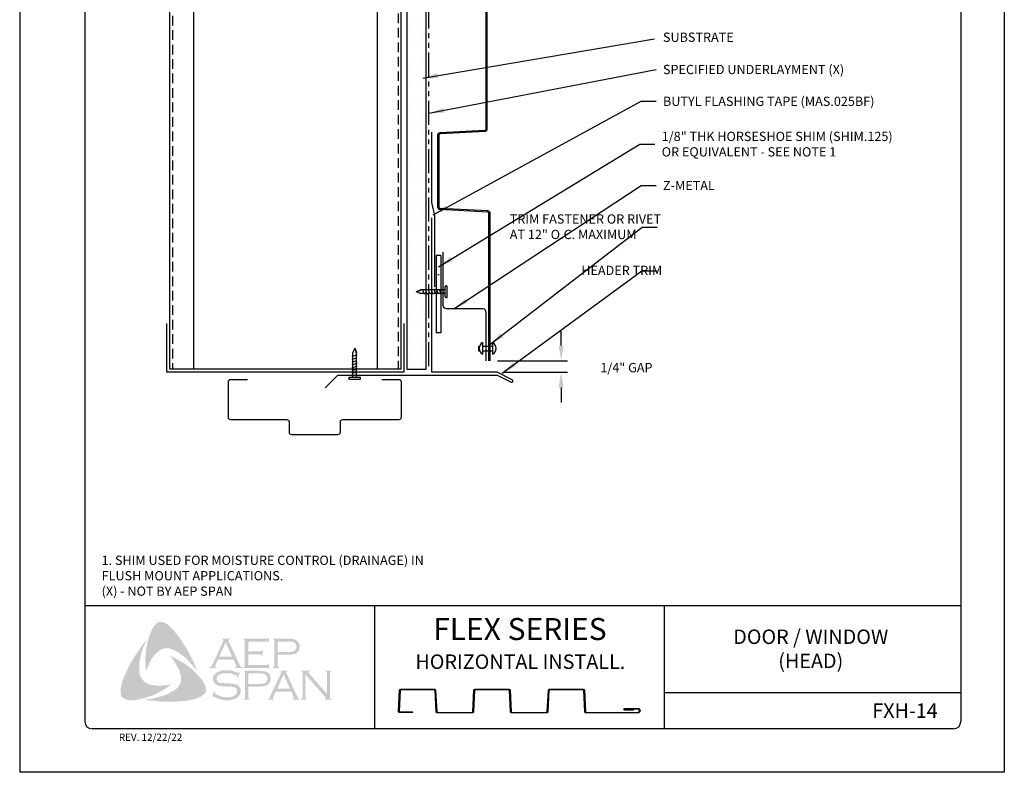
# Model space of a CAD drawing. Units: inches. Extents: x 2 to 141, y -106 to 34.
# Drawn here: x 87 to 112, y -71 to -51 of the extents above; entities that cross this region are included whole.
import ezdxf

# ---------------------------------------------------------------- set-up
doc = ezdxf.new("R2010")
doc.units = ezdxf.units.IN
doc.header["$MEASUREMENT"] = 0
doc.linetypes.add('DASHED2', pattern=[0.375, 0.25, -0.125])
doc.linetypes.add('PHANTOM2', pattern=[1.25, 0.625, -0.125, 0.125, -0.125, 0.125, -0.125])
for name, color, linetype in [('0- BORDER-TITLEBLOCK', 8, 'Continuous'), ('1- PANEL-CLIP', 2, 'Continuous'), ('2- FLASHINGS-TRIMS', 3, 'Continuous'), ('3- PURLINS-GIRTS', 171, 'Continuous'), ('4- FASTENERS-ACCESS.', 1, 'Continuous'), ('5- DIMENSIONS-TEXT', 4, 'Continuous'), ('6- EXTERIOR SHEATHING', 6, 'Continuous'), ('7- ALTERNATE MATERIALS', 45, 'Continuous')]:
    doc.layers.add(name, color=color, linetype=linetype)
doc.styles.add('ROMAND', font='romand.shx')
doc.styles.add('ROMANS', font='romans.shx', dxfattribs={"height": 0.5})
doc.styles.add('STD', font='simplex.shx', dxfattribs={"height": 0.24})
doc.dimstyles.new('Install Guide', dxfattribs={"dimtxt": 0.24, "dimasz": 0.39, "dimexe": 0.162, "dimexo": 0.1875, "dimgap": 0.1875, "dimtad": 0, "dimtih": 1, "dimtoh": 1, "dimdec": 4, "dimzin": 3, "dimdsep": 46, "dimlunit": 4, "dimtxsty": 'Standard', "dimcen": 0.375, "dimclrd": 5, "dimclre": 5, "dimclrt": 256, "dimadec": 0, "dimazin": 0, "dimtfac": 0.75, "dimtdec": 4, "dimtofl": 0, "dimtmove": 2, "dimatfit": 3, "dimfxl": 1, "dimtolj": 1, "dimtzin": 3, "dimarcsym": 1})

# ---------------------------------------------------------------- blocks, each defined once
blk = doc.blocks.new('new block')
at = {"layer": '4- FASTENERS-ACCESS.'}
for p, q in [((-0.75, -0.006), (-0.642, 0.041)), ((-0.75, -0.006), (-0.636, 0.024)), ((0, 0.04), (-0.642, 0.041)), ((-0.58, 0.053), (-0.586, 0.031)), ((-0.541, -0.075), (-0.58, 0.053)), ((-0.506, 0.052), (-0.511, 0.031)), ((-0.467, -0.076), (-0.506, 0.052)), ((-0.432, 0.051), (-0.434, 0.034)), ((-0.394, -0.074), (-0.432, 0.051)), ((-0.361, 0.056), (-0.366, 0.034)), ((-0.322, -0.072), (-0.361, 0.056)), ((-0.287, 0.055), (-0.292, 0.035)), ((-0.248, -0.07), (-0.287, 0.055)), ((-0.215, 0.057), (-0.22, 0.035)), ((-0.177, -0.069), (-0.215, 0.057)), ((-0.143, 0.054), (-0.148, 0.036)), ((-0.105, -0.071), (-0.143, 0.054)), ((-0.073, 0.055), (-0.077, 0.037)), ((-0.033, -0.07), (-0.071, 0.055)), ((0, -0.14), (0, 0.125)), ((0.034, 0.146), (0.02, 0.146)), ((0.054, -0.14), (0.054, 0.125)), ((-0.75, -0.006), (-0.641, -0.054)), ((0, -0.055), (-0.641, -0.054)), ((-0.537, -0.059), (-0.541, -0.075)), ((-0.463, -0.059), (-0.467, -0.076)), ((-0.389, -0.055), (-0.394, -0.074)), ((-0.318, -0.056), (-0.322, -0.072)), ((-0.245, -0.055), (-0.248, -0.07)), ((-0.173, -0.055), (-0.177, -0.069)), ((-0.1, -0.054), (-0.105, -0.071)), ((-0.029, -0.053), (-0.033, -0.07)), ((0.034, -0.16), (0.02, -0.16))]:
    blk.add_line(p, q, dxfattribs=at)
for centre, radius, start, end in [((-0.657, 0.066), 0.0466, 296.4619, 330.0915), ((0.02, 0.125), 0.0204, 90, 180), ((0.034, 0.125), 0.0204, 0, 90), ((0.02, -0.14), 0.0204, 180, 270), ((0.034, -0.14), 0.0204, 270, 0)]:
    blk.add_arc(centre, radius, start, end, dxfattribs=at)
blk = doc.blocks.new('*D25')
at = {"layer": '5- DIMENSIONS-TEXT', "color": 5, "linetype": 'ByBlock', "lineweight": -2, "transparency": 16777216}
for p, q in [((100.682, -59.557), (100.682, -59.167)), ((99.031, -59.947), (100.844, -59.947)), ((99.214, -60.247), (100.844, -60.247)), ((100.682, -60.637), (100.682, -61.027))]:
    blk.add_line(p, q, dxfattribs=at)
at = {"layer": '5- DIMENSIONS-TEXT', "color": 5, "transparency": 16777216}
for points in [[(100.617, -59.557), (100.747, -59.557), (100.682, -59.947)], [(100.617, -60.637), (100.747, -60.637), (100.682, -60.247)]]:
    blk.add_solid(points, dxfattribs=at)
at = {"layer": 'DEFPOINTS', "color": 0, "transparency": 16777216}
for p in [(98.843, -59.947), (99.027, -60.247), (100.682, -60.247)]:
    blk.add_point(p, dxfattribs=at)
at = {"layer": '5- DIMENSIONS-TEXT', "transparency": 16777216, "insert": (102.374, -60.126), "char_height": 0.24, "attachment_point": 5}
blk.add_mtext('\\A1;1/4" GAP', dxfattribs=at)

msp = doc.modelspace()

# ---------------------------------------------------------------- hatches: boundary and pattern name
at = {"layer": '0- BORDER-TITLEBLOCK'}
for points in [[(90.71422, -67.00913), (90.79921, -67.12447), (90.87812, -67.2398), (90.95097, -67.35514), (91.02988, -67.48262), (91.09059, -67.6101), (91.15736, -67.73151), (91.212, -67.86506), (91.26056, -67.99253), (91.19379, -67.90148), (91.11487, -67.81649), (91.04202, -67.73151), (90.96311, -67.64652), (90.87812, -67.57975), (90.78707, -67.51297), (90.7385, -67.48262), (90.68994, -67.45834), (90.63531, -67.42799), (90.58067, -67.40977), (90.52604, -67.39763), (90.48355, -67.39156), (90.42891, -67.39763), (90.38035, -67.4037), (90.33179, -67.42192), (90.28929, -67.4462), (90.2468, -67.47655), (90.21038, -67.5069), (90.16181, -67.56154), (90.11932, -67.61617), (90.07683, -67.6708), (90.04648, -67.73151), (90.01005, -67.79828), (89.98577, -67.85899), (89.93114, -67.99253), (89.919, -67.85899), (89.91293, -67.7133), (89.919, -67.57975), (89.93114, -67.44013), (89.95542, -67.31265), (89.98577, -67.1791), (90.02826, -67.05162), (90.07683, -66.93021), (90.11325, -66.85737), (90.13753, -66.82094), (90.16788, -66.79059), (90.19217, -66.76024), (90.22859, -66.73596), (90.26501, -66.71775), (90.3075, -66.71168), (90.33786, -66.71168), (90.36821, -66.72382), (90.40463, -66.72989), (90.42891, -66.7481), (90.48962, -66.77845), (90.53818, -66.82094), (90.58674, -66.86951), (90.63531, -66.91807), (90.71422, -67.00913)], [(89.76117, -68.02896), (89.77331, -68.08359), (89.79152, -68.13215), (89.8158, -68.17465), (89.85222, -68.21714), (89.88865, -68.25356), (89.93114, -68.28999), (89.9797, -68.31427), (90.02826, -68.33248), (90.09504, -68.34462), (90.16788, -68.35676), (90.24073, -68.36283), (90.31357, -68.36283), (90.38642, -68.35676), (90.45926, -68.35069), (90.59888, -68.32641), (90.48355, -68.40532), (90.36214, -68.48424), (90.23466, -68.55101), (90.11325, -68.61172), (89.9797, -68.65421), (89.91293, -68.67849), (89.84008, -68.6967), (89.77331, -68.71491), (89.70046, -68.72706), (89.62762, -68.7392), (89.56084, -68.7392), (89.48193, -68.7392), (89.45158, -68.73313), (89.41515, -68.72099), (89.37873, -68.71491), (89.35445, -68.6967), (89.3241, -68.67242), (89.29981, -68.64814), (89.28767, -68.61779), (89.2816, -68.58744), (89.27553, -68.52673), (89.27553, -68.46603), (89.2816, -68.39925), (89.29374, -68.33855), (89.31196, -68.27784), (89.35445, -68.16251), (89.40908, -68.02896), (89.46979, -67.90148), (89.53656, -67.774), (89.60941, -67.65259), (89.68832, -67.53118), (89.76724, -67.40977), (89.85222, -67.29444), (89.94328, -67.1791), (89.85829, -67.37942), (89.82187, -67.48262), (89.79759, -67.58582), (89.77331, -67.68901), (89.7551, -67.80435), (89.7551, -67.85899), (89.7551, -67.91362), (89.7551, -67.97432), (89.76117, -68.02896)], [(92.57784, -67.54939), (92.57784, -67.82863), (93.0574, -67.82863), (93.07561, -67.82863), (93.08776, -67.81649), (93.0999, -67.81042), (93.0999, -67.79828), (93.11811, -67.79828), (93.11811, -67.9379), (93.0999, -67.9379), (93.0999, -67.91969), (93.08776, -67.90755), (93.07561, -67.90148), (93.0574, -67.90148), (92.45036, -67.90148), (92.45036, -67.88327), (92.47464, -67.8772), (92.48071, -67.86506), (92.48678, -67.85899), (92.48678, -67.8347), (92.48678, -67.20945), (92.48678, -67.19124), (92.48071, -67.1791), (92.46857, -67.16696), (92.45036, -67.16696), (92.45036, -67.14875), (93.05133, -67.14875), (93.06954, -67.14875), (93.08168, -67.14268), (93.08776, -67.13054), (93.0999, -67.11232), (93.11204, -67.11232), (93.11204, -67.25194), (93.0999, -67.25194), (93.08776, -67.23373), (93.08168, -67.22766), (93.06954, -67.22159), (93.05133, -67.22159), (92.57784, -67.22159), (92.57784, -67.47655), (92.88743, -67.47655), (92.90564, -67.47655), (92.91778, -67.47048), (92.92992, -67.45834), (92.92992, -67.44013), (92.95421, -67.44013), (92.95421, -67.58582), (92.92992, -67.58582), (92.92992, -67.56761), (92.91778, -67.55546), (92.90564, -67.54939), (92.88743, -67.54939), (92.57784, -67.54939)], [(91.4366, -68.30213), (91.46695, -68.3689), (91.47909, -68.39925), (91.48517, -68.44175), (91.49124, -68.47817), (91.48517, -68.50852), (91.46695, -68.54494), (91.44874, -68.5753), (91.40018, -68.61172), (91.34555, -68.64814), (91.29091, -68.67242), (91.23021, -68.6967), (91.1695, -68.71491), (91.1088, -68.72706), (90.98739, -68.75134), (90.84777, -68.76348), (90.71422, -68.77562), (90.56853, -68.77562), (90.42891, -68.77562), (90.28929, -68.77562), (90.14967, -68.75741), (90.01005, -68.74527), (89.8765, -68.72706), (89.98577, -68.71491), (90.10718, -68.6967), (90.21645, -68.67242), (90.33179, -68.636), (90.44105, -68.59958), (90.48962, -68.58137), (90.54425, -68.55101), (90.59281, -68.52673), (90.64138, -68.49638), (90.68994, -68.46603), (90.7385, -68.42353), (90.76886, -68.38711), (90.79921, -68.35069), (90.81742, -68.3082), (90.83563, -68.25963), (90.8417, -68.21107), (90.8417, -68.16251), (90.8417, -68.10787), (90.82349, -68.06538), (90.80528, -67.99861), (90.781, -67.93183), (90.74457, -67.87113), (90.71422, -67.81042), (90.67173, -67.74972), (90.63531, -67.68901), (90.55032, -67.58582), (90.67173, -67.64652), (90.79921, -67.7133), (90.92669, -67.79221), (91.0481, -67.8772), (91.10273, -67.91969), (91.15736, -67.96825), (91.212, -68.02289), (91.26056, -68.07145), (91.30912, -68.13215), (91.35769, -68.18072), (91.40018, -68.24142), (91.4366, -68.30213)], [(92.37145, -68.02289), (92.29253, -68.16251), (92.28039, -68.15644), (92.28646, -68.12608), (92.28646, -68.11394), (92.28039, -68.10787), (92.24397, -68.08966), (92.18933, -68.06538), (92.1347, -68.04717), (92.074, -68.0411), (92.01329, -68.0411), (91.96473, -68.0411), (91.91616, -68.04717), (91.87367, -68.05931), (91.83118, -68.07752), (91.80083, -68.09573), (91.77655, -68.12608), (91.7644, -68.15037), (91.75833, -68.18679), (91.75833, -68.21107), (91.77047, -68.23535), (91.78869, -68.25963), (91.81297, -68.27784), (91.84332, -68.28999), (91.88581, -68.29606), (92.01329, -68.30213), (92.12256, -68.3082), (92.20147, -68.31427), (92.24397, -68.32641), (92.28646, -68.33855), (92.31074, -68.35676), (92.32895, -68.3689), (92.34716, -68.38711), (92.35931, -68.40532), (92.36538, -68.42961), (92.37752, -68.44782), (92.38359, -68.47817), (92.38359, -68.50245), (92.37752, -68.55101), (92.36538, -68.56922), (92.35931, -68.59351), (92.34716, -68.61172), (92.33502, -68.62993), (92.2986, -68.67242), (92.27432, -68.68456), (92.24397, -68.6967), (92.21969, -68.71491), (92.18326, -68.72099), (92.11649, -68.7392), (92.03757, -68.7392), (91.95259, -68.7392), (91.91009, -68.73313), (91.8676, -68.72099), (91.79476, -68.6967), (91.69763, -68.65421), (91.66728, -68.636), (91.65514, -68.64207), (91.643, -68.65421), (91.63086, -68.64814), (91.70977, -68.50852), (91.72191, -68.52066), (91.71584, -68.55101), (91.72191, -68.55708), (91.73405, -68.56922), (91.78262, -68.60565), (91.84332, -68.62993), (91.91009, -68.65421), (91.9708, -68.66028), (92.0315, -68.66635), (92.09828, -68.66028), (92.15898, -68.65421), (92.20754, -68.62993), (92.24397, -68.60565), (92.26825, -68.58137), (92.28646, -68.55708), (92.29253, -68.5328), (92.29253, -68.50852), (92.28646, -68.4721), (92.28646, -68.45996), (92.27432, -68.44175), (92.25004, -68.42353), (92.21362, -68.40532), (92.18326, -68.39925), (92.15898, -68.39318), (91.99508, -68.38711), (91.91009, -68.38104), (91.84332, -68.3689), (91.80083, -68.36283), (91.75226, -68.33855), (91.73405, -68.32641), (91.72191, -68.31427), (91.7037, -68.29606), (91.69156, -68.27784), (91.67942, -68.25356), (91.67335, -68.23535), (91.66728, -68.21107), (91.66728, -68.19286), (91.67335, -68.15037), (91.67942, -68.11394), (91.69763, -68.08359), (91.72798, -68.05324), (91.75226, -68.02896), (91.78262, -68.01682), (91.81297, -67.99861), (91.84939, -67.98646), (91.88581, -67.97432), (91.92831, -67.96825), (91.9708, -67.96218), (92.01936, -67.96218), (92.09221, -67.96218), (92.15898, -67.98039), (92.22576, -67.99861), (92.30467, -68.02896), (92.32895, -68.03503), (92.34109, -68.02896), (92.35323, -68.01682), (92.37145, -68.02289)], [(94.05902, -68.07145), (94.05902, -68.66028), (94.06509, -68.68456), (94.07116, -68.6967), (94.0833, -68.70277), (94.10152, -68.71491), (94.10152, -68.72706), (93.94975, -68.72706), (93.94975, -68.71491), (93.96797, -68.70277), (93.98011, -68.6967), (93.98011, -68.68456), (93.98618, -68.66028), (93.98618, -68.0411), (93.98011, -68.02289), (93.98011, -68.00468), (93.96797, -67.99861), (93.94975, -67.99253), (93.94975, -67.97432), (94.16829, -67.97432), (94.16829, -67.99253), (94.14401, -68.00468), (94.14401, -68.01075), (94.14401, -68.01682), (94.14401, -68.03503), (94.16829, -68.05931), (94.62357, -68.58744), (94.62357, -68.0411), (94.6175, -68.02289), (94.61143, -68.00468), (94.60536, -67.99861), (94.58715, -67.99253), (94.58715, -67.97432), (94.73284, -67.97432), (94.73284, -67.99253), (94.71463, -67.99861), (94.70856, -68.00468), (94.70249, -68.02289), (94.69642, -68.0411), (94.69642, -68.66028), (94.70249, -68.68456), (94.70856, -68.6967), (94.71463, -68.70277), (94.73284, -68.71491), (94.73284, -68.72706), (94.56287, -68.72706), (94.56287, -68.71491), (94.58108, -68.70277), (94.58715, -68.6967), (94.58715, -68.69063), (94.58108, -68.67242), (94.56287, -68.64814), (94.05902, -68.07145)]]:
    msp.add_hatch(color=7, dxfattribs=at).paths.add_polyline_path(points)
h = msp.add_hatch(color=7, dxfattribs=at)
edge = h.paths.add_edge_path(flags=16)
edge.add_spline(control_points=[(92.16505, -67.61617), (92.16505, -67.61617), (91.99508, -67.24587), (91.99508, -67.24587), (91.99508, -67.24587), (91.82511, -67.61617), (91.82511, -67.61617), (91.82511, -67.61617), (92.16505, -67.61617), (92.16505, -67.61617), (92.16505, -67.61617), (92.16505, -67.61617), (92.16505, -67.61617), (92.16505, -67.61617), (92.16505, -67.61617), (92.16505, -67.61617)], knot_values=[0, 0, 0, 0, 1, 1, 1, 2, 2, 2, 3, 3, 3, 4, 4, 4, 5, 5, 5, 5], degree=3, periodic=0)
edge = h.paths.add_edge_path()
edge.add_spline(control_points=[(92.20147, -67.68901), (92.20147, -67.68901), (91.79476, -67.68901), (91.79476, -67.68901), (91.79476, -67.68901), (91.72798, -67.8347), (91.72798, -67.8347), (91.72798, -67.8347), (91.72798, -67.8347), (91.72798, -67.8347), (91.72798, -67.8347), (91.72191, -67.85899), (91.72191, -67.85899), (91.72191, -67.85899), (91.72191, -67.85899), (91.72191, -67.85899), (91.72191, -67.85899), (91.72191, -67.86506), (91.72191, -67.86506), (91.72191, -67.86506), (91.72798, -67.8772), (91.72798, -67.8772), (91.72798, -67.8772), (91.75226, -67.88327), (91.75226, -67.88327), (91.75226, -67.88327), (91.75226, -67.90148), (91.75226, -67.90148), (91.75226, -67.90148), (91.58836, -67.90148), (91.58836, -67.90148), (91.58836, -67.90148), (91.58836, -67.88327), (91.58836, -67.88327), (91.58836, -67.88327), (91.58836, -67.88327), (91.58836, -67.88327), (91.58836, -67.88327), (91.60657, -67.8772), (91.60657, -67.8772), (91.60657, -67.8772), (91.61871, -67.86506), (91.61871, -67.86506), (91.61871, -67.86506), (91.61871, -67.86506), (91.61871, -67.86506), (91.61871, -67.86506), (91.63693, -67.84684), (91.63693, -67.84684), (91.63693, -67.84684), (91.65514, -67.81042), (91.65514, -67.81042), (91.65514, -67.81042), (91.92831, -67.21552), (91.92831, -67.21552), (91.92831, -67.21552), (91.92831, -67.21552), (91.92831, -67.21552), (91.92831, -67.21552), (91.93438, -67.19124), (91.93438, -67.19124), (91.93438, -67.19124), (91.93438, -67.19124), (91.93438, -67.19124), (91.93438, -67.19124), (91.93438, -67.1791), (91.93438, -67.1791), (91.93438, -67.1791), (91.92831, -67.17303), (91.92831, -67.17303), (91.92831, -67.17303), (91.91009, -67.16696), (91.91009, -67.16696), (91.91009, -67.16696), (91.91009, -67.14875), (91.91009, -67.14875), (91.91009, -67.14875), (92.09828, -67.14875), (92.09828, -67.14875), (92.09828, -67.14875), (92.09828, -67.16696), (92.09828, -67.16696), (92.09828, -67.16696), (92.09828, -67.16696), (92.09828, -67.16696), (92.09828, -67.16696), (92.074, -67.17303), (92.074, -67.17303), (92.074, -67.17303), (92.06793, -67.1791), (92.06793, -67.1791), (92.06793, -67.1791), (92.06793, -67.19124), (92.06793, -67.19124), (92.06793, -67.19124), (92.06793, -67.19124), (92.06793, -67.19124), (92.06793, -67.19124), (92.074, -67.21552), (92.074, -67.21552), (92.074, -67.21552), (92.34109, -67.79221), (92.34109, -67.79221), (92.34109, -67.79221), (92.34109, -67.79221), (92.34109, -67.79221), (92.34109, -67.79221), (92.36538, -67.8347), (92.36538, -67.8347), (92.36538, -67.8347), (92.37752, -67.86506), (92.37752, -67.86506), (92.37752, -67.86506), (92.37752, -67.86506), (92.37752, -67.86506), (92.37752, -67.86506), (92.38966, -67.8772), (92.38966, -67.8772), (92.38966, -67.8772), (92.42001, -67.88327), (92.42001, -67.88327), (92.42001, -67.88327), (92.42001, -67.90148), (92.42001, -67.90148), (92.42001, -67.90148), (92.24397, -67.90148), (92.24397, -67.90148), (92.24397, -67.90148), (92.24397, -67.88327), (92.24397, -67.88327), (92.24397, -67.88327), (92.24397, -67.88327), (92.24397, -67.88327), (92.24397, -67.88327), (92.25611, -67.8772), (92.25611, -67.8772), (92.25611, -67.8772), (92.26218, -67.8772), (92.26218, -67.8772), (92.26218, -67.8772), (92.26825, -67.86506), (92.26825, -67.86506), (92.26825, -67.86506), (92.27432, -67.85899), (92.27432, -67.85899), (92.27432, -67.85899), (92.27432, -67.85899), (92.27432, -67.85899), (92.27432, -67.85899), (92.26825, -67.84684), (92.26825, -67.84684), (92.26825, -67.84684), (92.26218, -67.82256), (92.26218, -67.82256), (92.26218, -67.82256), (92.20147, -67.68901), (92.20147, -67.68901), (92.20147, -67.68901), (92.20147, -67.68901), (92.20147, -67.68901), (92.20147, -67.68901), (92.20147, -67.68901), (92.20147, -67.68901)], knot_values=[0, 0, 0, 0, 1, 1, 1, 2, 2, 2, 3, 3, 3, 4, 4, 4, 5, 5, 5, 6, 6, 6, 7, 7, 7, 8, 8, 8, 9, 9, 9, 10, 10, 10, 11, 11, 11, 12, 12, 12, 13, 13, 13, 14, 14, 14, 15, 15, 15, 16, 16, 16, 17, 17, 17, 18, 18, 18, 19, 19, 19, 20, 20, 20, 21, 21, 21, 22, 22, 22, 23, 23, 23, 24, 24, 24, 25, 25, 25, 26, 26, 26, 27, 27, 27, 28, 28, 28, 29, 29, 29, 30, 30, 30, 31, 31, 31, 32, 32, 32, 33, 33, 33, 34, 34, 34, 35, 35, 35, 36, 36, 36, 37, 37, 37, 38, 38, 38, 39, 39, 39, 40, 40, 40, 41, 41, 41, 42, 42, 42, 43, 43, 43, 44, 44, 44, 45, 45, 45, 46, 46, 46, 47, 47, 47, 48, 48, 48, 49, 49, 49, 50, 50, 50, 51, 51, 51, 52, 52, 52, 53, 53, 53, 54, 54, 54, 54], degree=3, periodic=0)
h = msp.add_hatch(color=7, dxfattribs=at)
edge = h.paths.add_edge_path(flags=16)
edge.add_spline(control_points=[(93.34271, -67.48869), (93.34271, -67.48869), (93.62195, -67.48869), (93.62195, -67.48869), (93.62195, -67.48869), (93.62195, -67.48869), (93.62195, -67.48869), (93.62195, -67.48869), (93.67659, -67.48869), (93.67659, -67.48869), (93.67659, -67.48869), (93.71908, -67.48262), (93.71908, -67.48262), (93.71908, -67.48262), (93.71908, -67.48262), (93.71908, -67.48262), (93.71908, -67.48262), (93.74943, -67.47655), (93.74943, -67.47655), (93.74943, -67.47655), (93.76764, -67.46441), (93.76764, -67.46441), (93.76764, -67.46441), (93.76764, -67.46441), (93.76764, -67.46441), (93.76764, -67.46441), (93.79192, -67.4462), (93.79192, -67.4462), (93.79192, -67.4462), (93.81014, -67.42192), (93.81014, -67.42192), (93.81014, -67.42192), (93.82228, -67.39156), (93.82228, -67.39156), (93.82228, -67.39156), (93.82835, -67.35514), (93.82835, -67.35514), (93.82835, -67.35514), (93.82835, -67.35514), (93.82835, -67.35514), (93.82835, -67.35514), (93.82228, -67.31872), (93.82228, -67.31872), (93.82228, -67.31872), (93.81014, -67.28837), (93.81014, -67.28837), (93.81014, -67.28837), (93.79192, -67.26408), (93.79192, -67.26408), (93.79192, -67.26408), (93.76764, -67.24587), (93.76764, -67.24587), (93.76764, -67.24587), (93.76764, -67.24587), (93.76764, -67.24587), (93.76764, -67.24587), (93.74943, -67.23373), (93.74943, -67.23373), (93.74943, -67.23373), (93.71908, -67.22766), (93.71908, -67.22766), (93.71908, -67.22766), (93.71908, -67.22766), (93.71908, -67.22766), (93.71908, -67.22766), (93.67659, -67.22159), (93.67659, -67.22159), (93.67659, -67.22159), (93.62195, -67.22159), (93.62195, -67.22159), (93.62195, -67.22159), (93.34271, -67.22159), (93.34271, -67.22159), (93.34271, -67.22159), (93.34271, -67.48869), (93.34271, -67.48869), (93.34271, -67.48869), (93.34271, -67.48869), (93.34271, -67.48869), (93.34271, -67.48869), (93.34271, -67.48869), (93.34271, -67.48869)], knot_values=[0, 0, 0, 0, 1, 1, 1, 2, 2, 2, 3, 3, 3, 4, 4, 4, 5, 5, 5, 6, 6, 6, 7, 7, 7, 8, 8, 8, 9, 9, 9, 10, 10, 10, 11, 11, 11, 12, 12, 12, 13, 13, 13, 14, 14, 14, 15, 15, 15, 16, 16, 16, 17, 17, 17, 18, 18, 18, 19, 19, 19, 20, 20, 20, 21, 21, 21, 22, 22, 22, 23, 23, 23, 24, 24, 24, 25, 25, 25, 26, 26, 26, 27, 27, 27, 27], degree=3, periodic=0)
edge = h.paths.add_edge_path()
edge.add_spline(control_points=[(93.34271, -67.56154), (93.34271, -67.56154), (93.34271, -67.84077), (93.34271, -67.84077), (93.34271, -67.84077), (93.34271, -67.84077), (93.34271, -67.84077), (93.34271, -67.84077), (93.34271, -67.85899), (93.34271, -67.85899), (93.34271, -67.85899), (93.34878, -67.86506), (93.34878, -67.86506), (93.34878, -67.86506), (93.34878, -67.86506), (93.34878, -67.86506), (93.34878, -67.86506), (93.36092, -67.8772), (93.36092, -67.8772), (93.36092, -67.8772), (93.37307, -67.88327), (93.37307, -67.88327), (93.37307, -67.88327), (93.37307, -67.90148), (93.37307, -67.90148), (93.37307, -67.90148), (93.2213, -67.90148), (93.2213, -67.90148), (93.2213, -67.90148), (93.2213, -67.88327), (93.2213, -67.88327), (93.2213, -67.88327), (93.2213, -67.88327), (93.2213, -67.88327), (93.2213, -67.88327), (93.23345, -67.8772), (93.23345, -67.8772), (93.23345, -67.8772), (93.24559, -67.86506), (93.24559, -67.86506), (93.24559, -67.86506), (93.24559, -67.86506), (93.24559, -67.86506), (93.24559, -67.86506), (93.25166, -67.85899), (93.25166, -67.85899), (93.25166, -67.85899), (93.25166, -67.84077), (93.25166, -67.84077), (93.25166, -67.84077), (93.25166, -67.20338), (93.25166, -67.20338), (93.25166, -67.20338), (93.25166, -67.20338), (93.25166, -67.20338), (93.25166, -67.20338), (93.25166, -67.19124), (93.25166, -67.19124), (93.25166, -67.19124), (93.24559, -67.1791), (93.24559, -67.1791), (93.24559, -67.1791), (93.24559, -67.1791), (93.24559, -67.1791), (93.24559, -67.1791), (93.23345, -67.16696), (93.23345, -67.16696), (93.23345, -67.16696), (93.2213, -67.16696), (93.2213, -67.16696), (93.2213, -67.16696), (93.2213, -67.14875), (93.2213, -67.14875), (93.2213, -67.14875), (93.61588, -67.14875), (93.61588, -67.14875), (93.61588, -67.14875), (93.61588, -67.14875), (93.61588, -67.14875), (93.61588, -67.14875), (93.68873, -67.14875), (93.68873, -67.14875), (93.68873, -67.14875), (93.74943, -67.15482), (93.74943, -67.15482), (93.74943, -67.15482), (93.74943, -67.15482), (93.74943, -67.15482), (93.74943, -67.15482), (93.79192, -67.16696), (93.79192, -67.16696), (93.79192, -67.16696), (93.82835, -67.19124), (93.82835, -67.19124), (93.82835, -67.19124), (93.82835, -67.19124), (93.82835, -67.19124), (93.82835, -67.19124), (93.84656, -67.20338), (93.84656, -67.20338), (93.84656, -67.20338), (93.8587, -67.21552), (93.8587, -67.21552), (93.8587, -67.21552), (93.88905, -67.25194), (93.88905, -67.25194), (93.88905, -67.25194), (93.88905, -67.25194), (93.88905, -67.25194), (93.88905, -67.25194), (93.89512, -67.27623), (93.89512, -67.27623), (93.89512, -67.27623), (93.90726, -67.30051), (93.90726, -67.30051), (93.90726, -67.30051), (93.91333, -67.32479), (93.91333, -67.32479), (93.91333, -67.32479), (93.91333, -67.35514), (93.91333, -67.35514), (93.91333, -67.35514), (93.91333, -67.35514), (93.91333, -67.35514), (93.91333, -67.35514), (93.91333, -67.39156), (93.91333, -67.39156), (93.91333, -67.39156), (93.90119, -67.42192), (93.90119, -67.42192), (93.90119, -67.42192), (93.88905, -67.45834), (93.88905, -67.45834), (93.88905, -67.45834), (93.87084, -67.48262), (93.87084, -67.48262), (93.87084, -67.48262), (93.87084, -67.48262), (93.87084, -67.48262), (93.87084, -67.48262), (93.84656, -67.50083), (93.84656, -67.50083), (93.84656, -67.50083), (93.82835, -67.52511), (93.82835, -67.52511), (93.82835, -67.52511), (93.80406, -67.53725), (93.80406, -67.53725), (93.80406, -67.53725), (93.77371, -67.54332), (93.77371, -67.54332), (93.77371, -67.54332), (93.77371, -67.54332), (93.77371, -67.54332), (93.77371, -67.54332), (93.74336, -67.54939), (93.74336, -67.54939), (93.74336, -67.54939), (93.70694, -67.55546), (93.70694, -67.55546), (93.70694, -67.55546), (93.61588, -67.56154), (93.61588, -67.56154), (93.61588, -67.56154), (93.34271, -67.56154), (93.34271, -67.56154), (93.34271, -67.56154), (93.34271, -67.56154), (93.34271, -67.56154), (93.34271, -67.56154), (93.34271, -67.56154), (93.34271, -67.56154)], knot_values=[0, 0, 0, 0, 1, 1, 1, 2, 2, 2, 3, 3, 3, 4, 4, 4, 5, 5, 5, 6, 6, 6, 7, 7, 7, 8, 8, 8, 9, 9, 9, 10, 10, 10, 11, 11, 11, 12, 12, 12, 13, 13, 13, 14, 14, 14, 15, 15, 15, 16, 16, 16, 17, 17, 17, 18, 18, 18, 19, 19, 19, 20, 20, 20, 21, 21, 21, 22, 22, 22, 23, 23, 23, 24, 24, 24, 25, 25, 25, 26, 26, 26, 27, 27, 27, 28, 28, 28, 29, 29, 29, 30, 30, 30, 31, 31, 31, 32, 32, 32, 33, 33, 33, 34, 34, 34, 35, 35, 35, 36, 36, 36, 37, 37, 37, 38, 38, 38, 39, 39, 39, 40, 40, 40, 41, 41, 41, 42, 42, 42, 43, 43, 43, 44, 44, 44, 45, 45, 45, 46, 46, 46, 47, 47, 47, 48, 48, 48, 49, 49, 49, 50, 50, 50, 51, 51, 51, 52, 52, 52, 53, 53, 53, 54, 54, 54, 55, 55, 55, 56, 56, 56, 57, 57, 57, 57], degree=3, periodic=0)
h = msp.add_hatch(color=7, dxfattribs=at)
edge = h.paths.add_edge_path(flags=16)
edge.add_spline(control_points=[(92.58391, -68.32034), (92.58391, -68.32034), (92.86922, -68.32034), (92.86922, -68.32034), (92.86922, -68.32034), (92.86922, -68.32034), (92.86922, -68.32034), (92.86922, -68.32034), (92.92385, -68.32034), (92.92385, -68.32034), (92.92385, -68.32034), (92.96028, -68.31427), (92.96028, -68.31427), (92.96028, -68.31427), (92.96028, -68.31427), (92.96028, -68.31427), (92.96028, -68.31427), (92.99063, -68.30213), (92.99063, -68.30213), (92.99063, -68.30213), (93.01491, -68.29606), (93.01491, -68.29606), (93.01491, -68.29606), (93.01491, -68.29606), (93.01491, -68.29606), (93.01491, -68.29606), (93.03919, -68.27784), (93.03919, -68.27784), (93.03919, -68.27784), (93.0574, -68.24749), (93.0574, -68.24749), (93.0574, -68.24749), (93.06954, -68.21714), (93.06954, -68.21714), (93.06954, -68.21714), (93.07561, -68.18072), (93.07561, -68.18072), (93.07561, -68.18072), (93.07561, -68.18072), (93.07561, -68.18072), (93.07561, -68.18072), (93.06954, -68.15037), (93.06954, -68.15037), (93.06954, -68.15037), (93.0574, -68.11394), (93.0574, -68.11394), (93.0574, -68.11394), (93.03919, -68.08966), (93.03919, -68.08966), (93.03919, -68.08966), (93.01491, -68.07145), (93.01491, -68.07145), (93.01491, -68.07145), (93.01491, -68.07145), (93.01491, -68.07145), (93.01491, -68.07145), (92.99063, -68.05931), (92.99063, -68.05931), (92.99063, -68.05931), (92.96028, -68.05324), (92.96028, -68.05324), (92.96028, -68.05324), (92.96028, -68.05324), (92.96028, -68.05324), (92.96028, -68.05324), (92.92385, -68.04717), (92.92385, -68.04717), (92.92385, -68.04717), (92.86922, -68.04717), (92.86922, -68.04717), (92.86922, -68.04717), (92.58391, -68.04717), (92.58391, -68.04717), (92.58391, -68.04717), (92.58391, -68.32034), (92.58391, -68.32034), (92.58391, -68.32034), (92.58391, -68.32034), (92.58391, -68.32034), (92.58391, -68.32034), (92.58391, -68.32034), (92.58391, -68.32034)], knot_values=[0, 0, 0, 0, 1, 1, 1, 2, 2, 2, 3, 3, 3, 4, 4, 4, 5, 5, 5, 6, 6, 6, 7, 7, 7, 8, 8, 8, 9, 9, 9, 10, 10, 10, 11, 11, 11, 12, 12, 12, 13, 13, 13, 14, 14, 14, 15, 15, 15, 16, 16, 16, 17, 17, 17, 18, 18, 18, 19, 19, 19, 20, 20, 20, 21, 21, 21, 22, 22, 22, 23, 23, 23, 24, 24, 24, 25, 25, 25, 26, 26, 26, 27, 27, 27, 27], degree=3, periodic=0)
edge = h.paths.add_edge_path()
edge.add_spline(control_points=[(92.58391, -68.38711), (92.58391, -68.38711), (92.58391, -68.67242), (92.58391, -68.67242), (92.58391, -68.67242), (92.58391, -68.67242), (92.58391, -68.67242), (92.58391, -68.67242), (92.58998, -68.68456), (92.58998, -68.68456), (92.58998, -68.68456), (92.59605, -68.6967), (92.59605, -68.6967), (92.59605, -68.6967), (92.59605, -68.6967), (92.59605, -68.6967), (92.59605, -68.6967), (92.60212, -68.70277), (92.60212, -68.70277), (92.60212, -68.70277), (92.62033, -68.71491), (92.62033, -68.71491), (92.62033, -68.71491), (92.62033, -68.72706), (92.62033, -68.72706), (92.62033, -68.72706), (92.4625, -68.72706), (92.4625, -68.72706), (92.4625, -68.72706), (92.4625, -68.71491), (92.4625, -68.71491), (92.4625, -68.71491), (92.4625, -68.71491), (92.4625, -68.71491), (92.4625, -68.71491), (92.48071, -68.70277), (92.48071, -68.70277), (92.48071, -68.70277), (92.49285, -68.6967), (92.49285, -68.6967), (92.49285, -68.6967), (92.49285, -68.6967), (92.49285, -68.6967), (92.49285, -68.6967), (92.49285, -68.68456), (92.49285, -68.68456), (92.49285, -68.68456), (92.49892, -68.67242), (92.49892, -68.67242), (92.49892, -68.67242), (92.49892, -68.02896), (92.49892, -68.02896), (92.49892, -68.02896), (92.49892, -68.02896), (92.49892, -68.02896), (92.49892, -68.02896), (92.49285, -68.01682), (92.49285, -68.01682), (92.49285, -68.01682), (92.49285, -68.00468), (92.49285, -68.00468), (92.49285, -68.00468), (92.49285, -68.00468), (92.49285, -68.00468), (92.49285, -68.00468), (92.48071, -67.99861), (92.48071, -67.99861), (92.48071, -67.99861), (92.4625, -67.99253), (92.4625, -67.99253), (92.4625, -67.99253), (92.4625, -67.97432), (92.4625, -67.97432), (92.4625, -67.97432), (92.85708, -67.97432), (92.85708, -67.97432), (92.85708, -67.97432), (92.85708, -67.97432), (92.85708, -67.97432), (92.85708, -67.97432), (92.92992, -67.98039), (92.92992, -67.98039), (92.92992, -67.98039), (92.99063, -67.98646), (92.99063, -67.98646), (92.99063, -67.98646), (92.99063, -67.98646), (92.99063, -67.98646), (92.99063, -67.98646), (93.03312, -67.99861), (93.03312, -67.99861), (93.03312, -67.99861), (93.07561, -68.01682), (93.07561, -68.01682), (93.07561, -68.01682), (93.07561, -68.01682), (93.07561, -68.01682), (93.07561, -68.01682), (93.08776, -68.02896), (93.08776, -68.02896), (93.08776, -68.02896), (93.10597, -68.04717), (93.10597, -68.04717), (93.10597, -68.04717), (93.13632, -68.07752), (93.13632, -68.07752), (93.13632, -68.07752), (93.13632, -68.07752), (93.13632, -68.07752), (93.13632, -68.07752), (93.14239, -68.1018), (93.14239, -68.1018), (93.14239, -68.1018), (93.15453, -68.13215), (93.15453, -68.13215), (93.15453, -68.13215), (93.1606, -68.15037), (93.1606, -68.15037), (93.1606, -68.15037), (93.1606, -68.18072), (93.1606, -68.18072), (93.1606, -68.18072), (93.1606, -68.18072), (93.1606, -68.18072), (93.1606, -68.18072), (93.15453, -68.21714), (93.15453, -68.21714), (93.15453, -68.21714), (93.14846, -68.25356), (93.14846, -68.25356), (93.14846, -68.25356), (93.13025, -68.28391), (93.13025, -68.28391), (93.13025, -68.28391), (93.11204, -68.31427), (93.11204, -68.31427), (93.11204, -68.31427), (93.11204, -68.31427), (93.11204, -68.31427), (93.11204, -68.31427), (93.09383, -68.33248), (93.09383, -68.33248), (93.09383, -68.33248), (93.06954, -68.35069), (93.06954, -68.35069), (93.06954, -68.35069), (93.04526, -68.36283), (93.04526, -68.36283), (93.04526, -68.36283), (93.01491, -68.37497), (93.01491, -68.37497), (93.01491, -68.37497), (93.01491, -68.37497), (93.01491, -68.37497), (93.01491, -68.37497), (92.99063, -68.38104), (92.99063, -68.38104), (92.99063, -68.38104), (92.95421, -68.38104), (92.95421, -68.38104), (92.95421, -68.38104), (92.85708, -68.38711), (92.85708, -68.38711), (92.85708, -68.38711), (92.58391, -68.38711), (92.58391, -68.38711), (92.58391, -68.38711), (92.58391, -68.38711), (92.58391, -68.38711), (92.58391, -68.38711), (92.58391, -68.38711), (92.58391, -68.38711)], knot_values=[0, 0, 0, 0, 1, 1, 1, 2, 2, 2, 3, 3, 3, 4, 4, 4, 5, 5, 5, 6, 6, 6, 7, 7, 7, 8, 8, 8, 9, 9, 9, 10, 10, 10, 11, 11, 11, 12, 12, 12, 13, 13, 13, 14, 14, 14, 15, 15, 15, 16, 16, 16, 17, 17, 17, 18, 18, 18, 19, 19, 19, 20, 20, 20, 21, 21, 21, 22, 22, 22, 23, 23, 23, 24, 24, 24, 25, 25, 25, 26, 26, 26, 27, 27, 27, 28, 28, 28, 29, 29, 29, 30, 30, 30, 31, 31, 31, 32, 32, 32, 33, 33, 33, 34, 34, 34, 35, 35, 35, 36, 36, 36, 37, 37, 37, 38, 38, 38, 39, 39, 39, 40, 40, 40, 41, 41, 41, 42, 42, 42, 43, 43, 43, 44, 44, 44, 45, 45, 45, 46, 46, 46, 47, 47, 47, 48, 48, 48, 49, 49, 49, 50, 50, 50, 51, 51, 51, 52, 52, 52, 53, 53, 53, 54, 54, 54, 55, 55, 55, 56, 56, 56, 57, 57, 57, 57], degree=3, periodic=0)
h = msp.add_hatch(color=7, dxfattribs=at)
edge = h.paths.add_edge_path(flags=16)
edge.add_spline(control_points=[(93.66445, -68.44175), (93.66445, -68.44175), (93.49447, -68.07145), (93.49447, -68.07145), (93.49447, -68.07145), (93.33057, -68.44175), (93.33057, -68.44175), (93.33057, -68.44175), (93.66445, -68.44175), (93.66445, -68.44175), (93.66445, -68.44175), (93.66445, -68.44175), (93.66445, -68.44175), (93.66445, -68.44175), (93.66445, -68.44175), (93.66445, -68.44175)], knot_values=[0, 0, 0, 0, 1, 1, 1, 2, 2, 2, 3, 3, 3, 4, 4, 4, 5, 5, 5, 5], degree=3, periodic=0)
edge = h.paths.add_edge_path()
edge.add_spline(control_points=[(93.6948, -68.51459), (93.6948, -68.51459), (93.29415, -68.51459), (93.29415, -68.51459), (93.29415, -68.51459), (93.22738, -68.66028), (93.22738, -68.66028), (93.22738, -68.66028), (93.22738, -68.66028), (93.22738, -68.66028), (93.22738, -68.66028), (93.2213, -68.69063), (93.2213, -68.69063), (93.2213, -68.69063), (93.2213, -68.69063), (93.2213, -68.69063), (93.2213, -68.69063), (93.2213, -68.6967), (93.2213, -68.6967), (93.2213, -68.6967), (93.22738, -68.70277), (93.22738, -68.70277), (93.22738, -68.70277), (93.25166, -68.71491), (93.25166, -68.71491), (93.25166, -68.71491), (93.25166, -68.72706), (93.25166, -68.72706), (93.25166, -68.72706), (93.08168, -68.72706), (93.08168, -68.72706), (93.08168, -68.72706), (93.08168, -68.71491), (93.08168, -68.71491), (93.08168, -68.71491), (93.08168, -68.71491), (93.08168, -68.71491), (93.08168, -68.71491), (93.0999, -68.70277), (93.0999, -68.70277), (93.0999, -68.70277), (93.11811, -68.6967), (93.11811, -68.6967), (93.11811, -68.6967), (93.11811, -68.6967), (93.11811, -68.6967), (93.11811, -68.6967), (93.13025, -68.67242), (93.13025, -68.67242), (93.13025, -68.67242), (93.14846, -68.636), (93.14846, -68.636), (93.14846, -68.636), (93.4277, -68.04717), (93.4277, -68.04717), (93.4277, -68.04717), (93.4277, -68.04717), (93.4277, -68.04717), (93.4277, -68.04717), (93.43377, -68.01682), (93.43377, -68.01682), (93.43377, -68.01682), (93.43377, -68.01682), (93.43377, -68.01682), (93.43377, -68.01682), (93.43377, -68.00468), (93.43377, -68.00468), (93.43377, -68.00468), (93.4277, -68.00468), (93.4277, -68.00468), (93.4277, -68.00468), (93.40949, -67.99253), (93.40949, -67.99253), (93.40949, -67.99253), (93.40949, -67.97432), (93.40949, -67.97432), (93.40949, -67.97432), (93.5916, -67.97432), (93.5916, -67.97432), (93.5916, -67.97432), (93.5916, -67.99253), (93.5916, -67.99253), (93.5916, -67.99253), (93.5916, -67.99253), (93.5916, -67.99253), (93.5916, -67.99253), (93.57339, -68.00468), (93.57339, -68.00468), (93.57339, -68.00468), (93.56732, -68.00468), (93.56732, -68.00468), (93.56732, -68.00468), (93.56125, -68.01682), (93.56125, -68.01682), (93.56125, -68.01682), (93.56125, -68.01682), (93.56125, -68.01682), (93.56125, -68.01682), (93.57339, -68.04717), (93.57339, -68.04717), (93.57339, -68.04717), (93.83442, -68.61779), (93.83442, -68.61779), (93.83442, -68.61779), (93.83442, -68.61779), (93.83442, -68.61779), (93.83442, -68.61779), (93.86477, -68.66635), (93.86477, -68.66635), (93.86477, -68.66635), (93.87691, -68.6967), (93.87691, -68.6967), (93.87691, -68.6967), (93.87691, -68.6967), (93.87691, -68.6967), (93.87691, -68.6967), (93.89512, -68.70277), (93.89512, -68.70277), (93.89512, -68.70277), (93.91333, -68.71491), (93.91333, -68.71491), (93.91333, -68.71491), (93.91333, -68.72706), (93.91333, -68.72706), (93.91333, -68.72706), (93.73729, -68.72706), (93.73729, -68.72706), (93.73729, -68.72706), (93.73729, -68.71491), (93.73729, -68.71491), (93.73729, -68.71491), (93.73729, -68.71491), (93.73729, -68.71491), (93.73729, -68.71491), (93.74943, -68.70884), (93.74943, -68.70884), (93.74943, -68.70884), (93.76157, -68.70277), (93.76157, -68.70277), (93.76157, -68.70277), (93.76764, -68.6967), (93.76764, -68.6967), (93.76764, -68.6967), (93.76764, -68.68456), (93.76764, -68.68456), (93.76764, -68.68456), (93.76764, -68.68456), (93.76764, -68.68456), (93.76764, -68.68456), (93.76764, -68.67242), (93.76764, -68.67242), (93.76764, -68.67242), (93.7555, -68.65421), (93.7555, -68.65421), (93.7555, -68.65421), (93.6948, -68.51459), (93.6948, -68.51459), (93.6948, -68.51459), (93.6948, -68.51459), (93.6948, -68.51459), (93.6948, -68.51459), (93.6948, -68.51459), (93.6948, -68.51459)], knot_values=[0, 0, 0, 0, 1, 1, 1, 2, 2, 2, 3, 3, 3, 4, 4, 4, 5, 5, 5, 6, 6, 6, 7, 7, 7, 8, 8, 8, 9, 9, 9, 10, 10, 10, 11, 11, 11, 12, 12, 12, 13, 13, 13, 14, 14, 14, 15, 15, 15, 16, 16, 16, 17, 17, 17, 18, 18, 18, 19, 19, 19, 20, 20, 20, 21, 21, 21, 22, 22, 22, 23, 23, 23, 24, 24, 24, 25, 25, 25, 26, 26, 26, 27, 27, 27, 28, 28, 28, 29, 29, 29, 30, 30, 30, 31, 31, 31, 32, 32, 32, 33, 33, 33, 34, 34, 34, 35, 35, 35, 36, 36, 36, 37, 37, 37, 38, 38, 38, 39, 39, 39, 40, 40, 40, 41, 41, 41, 42, 42, 42, 43, 43, 43, 44, 44, 44, 45, 45, 45, 46, 46, 46, 47, 47, 47, 48, 48, 48, 49, 49, 49, 50, 50, 50, 51, 51, 51, 52, 52, 52, 53, 53, 53, 54, 54, 54, 54], degree=3, periodic=0)
at = {"layer": '3- PURLINS-GIRTS'}
h = msp.add_hatch(dxfattribs=at)
h.set_pattern_fill('DOTS', color=256, scale=4)
h.set_pattern_definition([(0, (60.85854, 25.40335), (0.125, 0.25), [0, -0.25])])
h.paths.add_polyline_path([(97.19003, -47.29881), (96.69003, -47.29881), (96.69003, -60.16195), (97.19003, -60.16195)])

# ---------------------------------------------------------------- linework, layer by layer
at = {"layer": '0- BORDER-TITLEBLOCK'}
for p, q in [((86.66048, -37.60742), (86.66048, -70.60742)), ((112.16048, -37.60742), (112.16048, -70.60742)), ((88.34798, -38.91992), (88.34798, -69.29492)), ((111.03548, -38.91992), (111.03548, -69.29492)), ((111.03548, -66.29492), (88.34798, -66.29492)), ((95.84798, -66.29492), (95.84798, -69.48242)), ((103.34798, -66.29492), (103.34798, -69.48242)), ((111.03548, -68.54492), (103.34798, -68.54492)), ((110.84798, -69.48242), (88.53548, -69.48242)), ((112.16048, -70.60742), (86.66048, -70.60742))]:
    msp.add_line(p, q, dxfattribs=at)
msp.add_lwpolyline([(96.49892, -69.05684, -0.42963391), (96.47064, -69.02705), (96.49924, -68.48144, -0.39895955), (96.52751, -68.45461), (97.40499, -68.45461, -0.39895955), (97.43326, -68.48144), (97.46269, -69.04299, 0.39895955), (97.47683, -69.05641), (98.38228, -69.05641, 0.39895955), (98.39642, -69.04299), (98.42585, -68.48144, -0.39895955), (98.45412, -68.45461), (99.33117, -68.45461, -0.39895955), (99.35944, -68.48144), (99.38887, -69.04299, 0.39895955), (99.40301, -69.05641), (100.30846, -69.05641, 0.39895955), (100.3226, -69.04299), (100.35203, -68.48144, -0.39895955), (100.3803, -68.45461), (101.25734, -68.45461, -0.39895955), (101.28562, -68.48144), (101.31505, -69.04299, 0.39895955), (101.32919, -69.05641), (102.67109, -69.05641, 1), (102.67109, -68.96781), (102.32945, -68.96781, 1), (102.32945, -68.98197), (102.54898, -68.98197), (102.54898, -68.99612), (102.32945, -68.99612, -1), (102.32945, -68.95365), (102.67109, -68.95365, -1), (102.67109, -69.07057), (101.32919, -69.07057, -0.39895955), (101.30091, -69.04373), (101.27148, -68.48218, 0.39895955), (101.25734, -68.46877), (100.3803, -68.46877, 0.39895955), (100.36616, -68.48218), (100.33673, -69.04373, -0.39895955), (100.30846, -69.07057), (99.40301, -69.07057, -0.39895955), (99.37473, -69.04373), (99.3453, -68.48218, 0.39895955), (99.33117, -68.46877), (98.45412, -68.46877, 0.39895955), (98.43999, -68.48218), (98.41056, -69.04373, -0.39895955), (98.38228, -69.07057), (97.47683, -69.07057, -0.39895955), (97.44855, -69.04373), (97.41912, -68.48218, 0.39895955), (97.40499, -68.46877), (96.52751, -68.46877, 0.39895955), (96.51337, -68.48218), (96.48478, -69.02779, 0.42963391), (96.49892, -69.04268), (96.83022, -69.04268), (96.83022, -69.05684)], format="xyb", close=True, dxfattribs=at)
for centre, start, end in [((88.53548, -69.29492), 180, 270), ((110.84798, -69.29492), 270, 0)]:
    msp.add_arc(centre, 0.1875, start, end, dxfattribs=at)
at = {"layer": '1- PANEL-CLIP'}
for points in [[(98.81378, -59.94721), (98.81378, -56.12531, 0.39895955), (98.78592, -56.09595), (97.54657, -56.03483, -0.39895955), (97.49085, -55.97611), (97.49085, -54.09571, -0.39895955), (97.54657, -54.03699), (98.71277, -53.97587, 0.39895955), (98.74063, -53.94651), (98.74063, -50.12511, 0.39895955), (98.71277, -50.09575), (97.54657, -50.03463, -0.39895955), (97.49085, -49.97591), (97.49085, -47.3988)], [(98.84318, -59.94721), (98.84318, -56.12531, 0.39895955), (98.78746, -56.06659), (97.54811, -56.00547, -0.39895955), (97.52025, -55.97611), (97.52025, -54.09571, -0.39895955), (97.54811, -54.06635), (98.71431, -54.00523, 0.39895955), (98.77003, -53.94651), (98.77003, -50.12511, 0.39895955), (98.71431, -50.06639), (97.54811, -50.00527, -0.39895955), (97.52025, -49.97591), (97.52025, -47.38608)]]:
    msp.add_lwpolyline(points, format="xyb", dxfattribs=at)
at = {"layer": '2- FLASHINGS-TRIMS'}
for points in [[(94.5718, -60.64942), (94.90192, -60.31931), (99.02676, -60.31931), (99.3862, -60.50213, 1), (99.41559, -60.44433), (99.02676, -60.24656), (97.33024, -60.24656), (97.33024, -56.24656)], [(98.74428, -59.94959), (98.74428, -58.69615, 0.41421356), (98.65315, -58.60503), (97.71721, -58.60503, -0.41421356), (97.62609, -58.5139), (97.62609, -57.13287)], [(92.56242, -60.43953), (92.11877, -60.43953, 0.41421356), (92.05627, -60.50203), (92.05627, -61.40724, 0.41421356), (92.11877, -61.46974), (93.5757, -61.46974, -0.41421356), (93.6382, -61.53224), (93.6382, -61.79542, 0.41421356), (93.7007, -61.85792), (94.90406, -61.85792, 0.41421356), (94.96656, -61.79542), (94.96656, -61.53224, -0.41421356), (95.02906, -61.46974), (96.486, -61.46974, 0.41421356), (96.5485, -61.40724), (96.5485, -60.50203, 0.41421356), (96.486, -60.43953), (96.04235, -60.43953)]]:
    msp.add_lwpolyline(points, format="xyb", dxfattribs=at)
at = {"layer": '3- PURLINS-GIRTS', "linetype": 'DASHED2'}
for p, q in [((90.62034, -47.26196), (90.62034, -60.16003)), ((96.46034, -47.20232), (96.46034, -60.16003))]:
    msp.add_line(p, q, dxfattribs=at)
at = {"layer": '3- PURLINS-GIRTS'}
for p, q in [((95.91534, -47.38548), (95.91534, -60.16003)), ((91.16534, -47.43326), (91.16534, -60.16003))]:
    msp.add_line(p, q, dxfattribs=at)
msp.add_lwpolyline([(90.54034, -47.26612), (90.54034, -60.16003), (96.54034, -60.16003), (96.54034, -47.2263)], dxfattribs=at)
at = {"layer": '3- PURLINS-GIRTS', "color": 92}
msp.add_lwpolyline([(90.46403, -58.97955), (90.46403, -60.23592), (96.61792, -60.23592), (96.61792, -58.97955)], dxfattribs=at)
at = {"layer": '4- FASTENERS-ACCESS.'}
for p, q in [((98.54122, -59.5684), (98.57054, -59.5684)), ((98.54122, -59.5684), (98.54122, -59.69018)), ((98.6497, -59.47731), (98.6497, -59.78128)), ((98.6497, -59.5684), (98.90894, -59.5684)), ((98.90894, -59.47731), (98.90894, -59.78128)), ((98.54122, -59.69018), (98.57054, -59.69018)), ((98.6497, -59.69018), (98.90894, -59.69018))]:
    msp.add_line(p, q, dxfattribs=at)
for centre, start, end in [((98.73261, -59.62929), 118.613575, 241.386425), ((98.82602, -59.62929), 298.613575, 61.386425)]:
    msp.add_arc(centre, 0.17313, start, end, dxfattribs=at)
at = {"layer": '6- EXTERIOR SHEATHING', "linetype": 'PHANTOM2'}
msp.add_line((97.26091, -60.09142), (97.26091, -47.40869), dxfattribs=at)
at = {"layer": '6- EXTERIOR SHEATHING'}
msp.add_lwpolyline([(96.69003, -47.20012), (96.69003, -60.16195), (97.19003, -60.16195), (97.19003, -47.38998)], dxfattribs=at)
at = {"layer": '7- ALTERNATE MATERIALS'}
for p, q in [((97.32194, -54.02489), (97.32194, -55.85272)), ((97.32194, -55.85272), (97.40144, -56.18658)), ((97.40144, -56.18658), (97.40144, -58.03766)), ((97.56998, -57.22555), (97.44498, -57.22555)), ((97.44498, -57.22555), (97.44498, -59.22555)), ((97.56998, -57.22555), (97.56998, -59.22555)), ((97.52522, -57.72555), (97.48989, -57.72555)), ((97.56998, -59.22555), (97.44498, -59.22555))]:
    msp.add_line(p, q, dxfattribs=at)

# ---------------------------------------------------------------- block references
at = {"layer": '5- DIMENSIONS-TEXT'}
msp.add_blockref('new block', (97.67873, -58.15239), dxfattribs=at)
at = {"layer": '5- DIMENSIONS-TEXT', "rotation": 270}
msp.add_blockref('new block', (95.3436, -60.37448), dxfattribs=at)

# ---------------------------------------------------------------- texts
at = {"layer": '0- BORDER-TITLEBLOCK', "attachment_point": 5, "style": 'ROMAND'}
for s, insert, char_height, width in [('\\pxt11;{\\fArial|b0|i0|c0|p34;FLEX SERIES}', (99.61493, -66.89653), 0.57, 7.5044054), ('{\\fArial|b0|i0|c0|p34;DOOR / WINDOW  \\P(HEAD)}', (107.14811, -67.40899), 0.375, 7.5044054), ('\\pxt11;{\\fArial|b0|i0|c0|p34;HORIZONTAL INSTALL.}', (99.62598, -67.74238), 0.375, 7.5044054), ('\\pxt11;{\\fArial|b0|i0|c0|p34;FXH-14}', (109.58928, -69.00963), 0.375, 1.8286525), ('\\pxt11;{\\fArial|b0|i0|c0|p34;REV. 12/22/22}', (90.04946, -69.70049), 0.1875, 2.4166721)]:
    msp.add_mtext(s, dxfattribs=dict(at, insert=insert, char_height=char_height, width=width))
at = {"layer": '5- DIMENSIONS-TEXT', "char_height": 0.24, "style": 'STD'}
for s, insert, attachment_point in [('\\A1;\\pxql;SUBSTRATE ', (103.32052, -51.56873), 4), ('\\A1;\\pxql;SPECIFIED UNDERLAYMENT (X)', (103.32052, -52.40444), 4), ('\\A1;\\pxql;BUTYL FLASHING TAPE (MAS.025BF)', (103.32052, -53.22845), 4), ('\\A1;\\pxql;1/8" THK HORSESHOE SHIM (SHIM.125)\\POR EQUIVALENT - SEE NOTE 1', (103.28754, -54.33744), 4), ('\\A1;\\pxql;Z-METAL', (103.32052, -55.40916), 4), ('\\A1;\\pxql;TRIM FASTENER OR RIVET\\PAT 12" O.C. MAXIMUM', (103.31102, -56.47655), 6), ('\\A1;\\pxql;HEADER TRIM', (103.32052, -57.60758), 6)]:
    msp.add_mtext(s, dxfattribs=dict(at, insert=insert, attachment_point=attachment_point))
at = {"layer": '5- DIMENSIONS-TEXT', "insert": (88.78197, -64.99576), "char_height": 0.24, "width": 9.3721125, "attachment_point": 1, "style": 'ROMANS'}
msp.add_mtext('1. SHIM USED FOR MOISTURE CONTROL (DRAINAGE) IN FLUSH MOUNT APPLICATIONS.\\P(X) - NOT BY AEP SPAN', dxfattribs=at)

# ---------------------------------------------------------------- dimensions: what is measured, and where the dimension line sits
at = {"layer": '5- DIMENSIONS-TEXT'}
dim = msp.add_linear_dim(base=(100.68216, -60.24656), p1=(98.84318, -59.94721), p2=(99.02676, -60.24656), angle=90, text='1/4" GAP', dimstyle='Install Guide', dxfattribs=at)
dim.commit()
dim.dimension.update_dxf_attribs({"geometry": '*D25', "text_midpoint": (102.37388, -60.12602), "dimtype": 160})

# ---------------------------------------------------------------- leaders
at = {"layer": '5- DIMENSIONS-TEXT', "annotation_type": 0, "has_hookline": 1, "hookline_direction": 0}
for points, text_width in [([(97.09777, -52.63047), (103.10242, -51.61059)], 2), ([(97.26091, -53.53498), (103.1436, -52.40444)], 5.49714), ([(97.36715, -56.16794), (102.7536, -53.22845), (103.1436, -53.22845)], 6.64), ([(97.51014, -57.51377), (102.72062, -54.33744), (103.11062, -54.33744)], 7.22286), ([(97.90508, -58.60503), (102.7536, -55.40916), (103.1436, -55.40916)], 1.61143), ([(98.83986, -59.52586), (102.77795, -56.49223), (103.16795, -56.49223)], 4.70857), ([(99.15707, -60.26627), (102.77615, -57.61514), (103.16615, -57.61514)], 2.35429)]:
    msp.add_leader(points, dimstyle='Install Guide', override={"dimgap": 0.0625, "dimtad": 0}, dxfattribs=dict(at, text_width=text_width))

doc.saveas('drawing.dxf')
